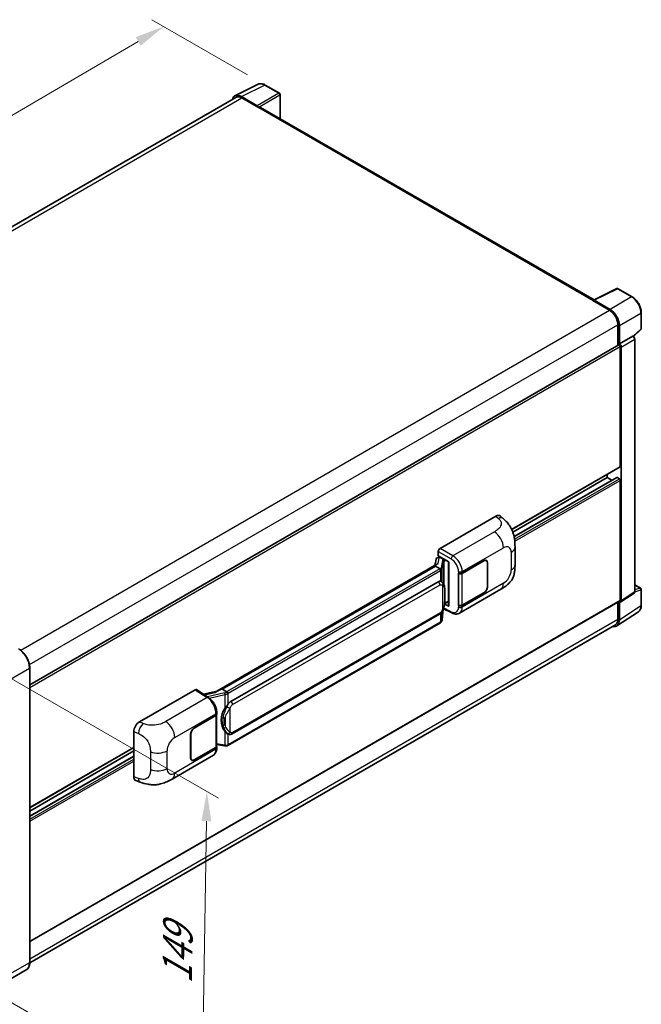
# Model space of a CAD drawing. Units: millimetres. Extents: x 7 to 9070, y 8 to 1272.
# Drawn here: x 853 to 1063, y 208 to 540 of the extents above; entities that cross this region are included whole.
import ezdxf

# ---------------------------------------------------------------- set-up
doc = ezdxf.new("R2010")
doc.units = ezdxf.units.MM
for name, color, linetype, lineweight in [('Dimension (ISO)', 7, 'Continuous', 18), ('Visible (ISO)', 7, 'Continuous', 35), ('Visible Narrow (ISO)', 7, 'Continuous', 25)]:
    doc.layers.add(name, color=color, linetype=linetype, lineweight=lineweight)
doc.styles.add('Note Text (TK)', font='MS PGothic.ttf')
doc.dimstyles.new('Default - Method 1b (TK)', dxfattribs={"dimscale": 4, "dimtxt": 2.5, "dimasz": 2.5, "dimexe": 1, "dimexo": 1.5, "dimgap": 1, "dimtad": 1, "dimtoh": 1, "dimrnd": 1e-08, "dimdsep": 46, "dimtxsty": 'Note Text (TK)', "dimcen": 0.09, "dimdle": 5, "dimclrd": 100, "dimclre": 100, "dimclrt": 7, "dimadec": 1, "dimazin": 1, "dimtfac": 1, "dimtmove": 0, "dimatfit": 3, "dimfxl": 1, "dimtolj": 1, "dimlwd": -1, "dimlwe": -1, "dimarcsym": 0})

# ---------------------------------------------------------------- blocks, each defined once
blk = doc.blocks.new('*D29')
at = {"layer": 'Defpoints', "color": 0}
for p in [(935.9, 518.22), (681.8, 409.24), (715.74, 389.64)]:
    blk.add_point(p, dxfattribs=at)
at = {"layer": 'Dimension (ISO)', "color": 100}
for p, q in [((929.92, 521.67), (897.71, 540.27)), ((893.06, 532.91), (690.43, 414.29)), ((709.76, 393.1), (677.81, 411.54))]:
    blk.add_line(p, q, dxfattribs=at)
for points in [[(892.22, 534.35), (893.9, 531.47), (901.69, 537.96)], [(689.58, 415.73), (691.27, 412.85), (681.8, 409.24)]]:
    blk.add_solid(points, dxfattribs=at)
at = {"layer": 'Dimension (ISO)', "color": 7, "insert": (778.38, 476.21), "char_height": 10, "attachment_point": 4, "rotation": 30.344, "style": 'Note Text (TK)'}
blk.add_mtext('\\A1;{\\Q-29.656;\\W0.819;\\H0.816x; \\fＭＳ Ｐゴシック|b0|i0;\\H10.0000;350}', dxfattribs=at)
blk = doc.blocks.new('*D31')
at = {"layer": 'Defpoints', "color": 0}
for p in [(842.7, 322.15), (840.92, 213.83), (914.46, 171.37)]:
    blk.add_point(p, dxfattribs=at)
at = {"layer": 'Dimension (ISO)', "color": 100}
for p, q in [((848.65, 318.71), (920.2, 277.4)), ((916.08, 269.69), (914.63, 181.37)), ((846.87, 210.4), (918.43, 169.08))]:
    blk.add_line(p, q, dxfattribs=at)
for points in [[(914.41, 269.72), (917.74, 269.66), (916.24, 279.69)], [(912.96, 181.4), (916.29, 181.34), (914.46, 171.37)]]:
    blk.add_solid(points, dxfattribs=at)
at = {"layer": 'Dimension (ISO)', "color": 7, "insert": (906.14, 212.77), "char_height": 10, "attachment_point": 4, "rotation": 89.0597, "style": 'Note Text (TK)'}
blk.add_mtext('\\A1;{\\Q29.060;\\W0.824;\\H0.816x; \\fＭＳ Ｐゴシック|b0|i0;\\H10.0000;149}', dxfattribs=at)

msp = doc.modelspace()

# ---------------------------------------------------------------- linework, layer by layer
at = {"layer": 'Visible (ISO)'}
for p, q in [((925.7249, 514.5593), (933.5468, 518.4658)), ((940.7128, 515.4354), (935.8956, 518.2166)), ((926.0262, 514.04), (728.1423, 399.7916)), ((933.2119, 511.2108), (927.8672, 514.2966)), ((928.0262, 513.8419), (933.6831, 510.5759)), ((940.935, 506.8399), (940.935, 515.0505)), ((933.5259, 510.6666), (933.5259, 510.6668)), ((1046.9351, 445.6407), (934.3497, 510.6419)), ((1046.7629, 445.5547), (1054.5848, 449.4612)), ((1059.8227, 446.6673), (1055.0056, 449.4484)), ((1046.5059, 445.4376), (1052.1627, 442.1716)), ((1052.3218, 442.4427), (1046.9771, 445.5284)), ((1046.663, 445.3471), (1046.663, 445.3469)), ((1062.8716, 436.0052), (1062.8716, 441.3864)), ((1054.9912, 437.2726), (1054.9912, 430.3466)), ((1055.4626, 430.8314), (1055.4626, 437.0027)), ((1060.1884, 433.3272), (1062.7291, 435.6791)), ((1055.4626, 430.8314), (1060.012, 433.458)), ((1060.0124, 433.4578), (1060.012, 433.458)), ((1060.6405, 347.1076), (1060.6405, 432.3698)), ((856.4378, 315.7118), (1055.2404, 430.4905)), ((1055.463, 430.8312), (1055.4626, 430.8314)), ((1055.7768, 389.4622), (1055.7768, 429.9242)), ((1056.0911, 344.1008), (1056.0911, 429.7432)), ((1019.1399, 368.1596), (1055.6848, 389.2588)), ((1019.5191, 367.2587), (1051.3771, 385.6519)), ((1019.9465, 365.7449), (1054.575, 385.7377)), ((1051.3771, 385.6519), (1051.3771, 386.7717)), ((1052.9017, 384.7716), (1051.3771, 385.6519)), ((1055.4626, 385.289), (1054.7083, 385.7245)), ((1055.7768, 344.2827), (1055.7768, 384.7447)), ((994.9653, 361.7918), (1013.7993, 372.6657)), ((1015.3154, 372.6929), (1016.3481, 371.7573)), ((994.3371, 359.2518), (994.3371, 360.7038)), ((994.3371, 359.2518), (997.9148, 357.1863)), ((1020.2418, 356.3009), (1020.2418, 362.3065)), ((993.9099, 356.4409), (919.6361, 313.5589)), ((993.4006, 355.808), (921.4203, 314.2502)), ((993.5999, 358.1127), (993.2319, 356.0495)), ((993.4006, 355.808), (993.3917, 355.8492)), ((994.961, 354.9071), (993.4006, 355.808)), ((994.1317, 358.6717), (994.6063, 358.7812)), ((994.5503, 358.7683), (994.8624, 358.9485)), ((994.9719, 358.7111), (996.229, 357.9854)), ((997.7846, 357.2614), (997.7846, 342.3963)), ((997.9148, 357.1863), (997.9148, 342.2238)), ((1002.4247, 353.3975), (1009.7363, 357.6188)), ((1002.461, 353.3458), (1009.7363, 357.5463)), ((1010.5808, 357.6299), (1010.3032, 357.7902)), ((1010.9306, 356.8568), (1010.9306, 348.8733)), ((1010.9934, 356.8931), (1010.9934, 348.9095)), ((1001.1673, 353.3973), (1001.19, 353.385)), ((1001.1673, 342.5106), (1001.1673, 353.3973)), ((1001.2039, 353.3458), (1001.2336, 353.363)), ((1001.2039, 342.6044), (1001.2039, 353.3458)), ((924.2958, 310.1223), (994.2963, 350.5371)), ((995.3476, 350.5707), (995.3308, 350.5804)), ((1060.6405, 349.4858), (1062.6494, 348.326)), ((1001.4785, 339.9026), (1015.422, 347.9529)), ((1009.7363, 346.7322), (1002.4247, 342.5109)), ((1009.7363, 346.8048), (1002.461, 342.6044)), ((1055.9224, 343.7035), (1060.4718, 346.7103)), ((1062.8716, 342.56), (1062.8716, 347.9411)), ((856.4378, 229.044), (1055.6848, 344.0793)), ((997.9148, 342.2238), (996.425, 342.9678)), ((996.4385, 343.0743), (996.4568, 343.0912)), ((996.4481, 343.0831), (997.7846, 343.8548)), ((1001.2699, 342.5699), (1001.1673, 342.5106)), ((1001.19, 342.4984), (1001.1673, 342.5106)), ((1054.9912, 343.6788), (1054.9912, 337.8415)), ((1055.4626, 337.5671), (1055.4626, 343.7384)), ((1055.4626, 343.7384), (1055.463, 343.7382)), ((924.7403, 299.1554), (994.7407, 339.5702)), ((995.6587, 337.6674), (995.9853, 341.23)), ((996.0496, 341.3878), (998.8879, 339.9703)), ((1054.619, 335.5804), (1061.913, 340.4012)), ((1054.1627, 336.0104), (856.4359, 221.8527)), ((995.051, 336.6518), (923.357, 295.2592)), ((856.4378, 221.9897), (856.4378, 321.4208)), ((893.4791, 303.1987), (912.3131, 314.0726)), ((912.7726, 314.1072), (916.83, 311.4256)), ((919.7421, 313.6201), (915.0961, 312.5716)), ((921.3222, 314.2399), (921.4203, 314.2502)), ((921.4203, 314.2502), (922.9807, 313.3493)), ((919.5704, 305.7741), (919.5704, 306.3329)), ((911.9985, 301.1899), (919.3101, 305.4112)), ((911.9985, 301.1173), (919.2738, 305.3177)), ((919.5342, 305.629), (919.5342, 294.9391)), ((891.5709, 284.6653), (891.5709, 299.9329)), ((923.2446, 299.1658), (923.2278, 299.1755)), ((910.7414, 291.029), (910.7414, 299.0125)), ((910.8042, 291.0653), (910.8042, 299.0488)), ((856.4378, 274.2235), (891.5709, 294.5076)), ((856.4378, 273.1037), (891.5709, 293.3878)), ((919.2738, 294.5762), (911.9985, 290.3758)), ((919.3101, 294.5246), (911.9985, 290.3032)), ((919.5342, 295.5508), (922.2212, 295.1613)), ((919.5704, 294.3287), (919.5704, 294.8875)), ((856.4378, 271.3431), (891.5709, 291.6272)), ((904.4718, 283.8958), (918.4153, 291.9461)), ((911.154, 290.2922), (910.8765, 290.4524)), ((892.2656, 283.3947), (893.7414, 282.8698)), ((855.2682, 219.4575), (845.3687, 213.742))]:
    msp.add_line(p, q, dxfattribs=at)
for centre, start, end in [((940.4906, 515.0505), 0, 60), ((1054.7833, 449.0635), 60, 116.538708), ((1062.4272, 436.0052), 312.789481, 0), ((1062.4272, 347.9411), 0, 60)]:
    msp.add_arc(centre, 0.4444, start, end, dxfattribs=at)
for centre, major_axis, ratio, start_param, end_param in [((927.871, 510.6633), (-2.2249, 3.8537), 0.5766475, 5.49839613, 6.80992005), ((928.0262, 510.5759), (-2, 3.4641), 0.57735027, 5.49778714, 6.28318531), ((933.2115, 510.8479), (0.2222, -0.3849), 0.5780539, 0.78600715, 2.3555855), ((933.6831, 509.4872), (0.6667, 1.1547), 0.57735027, 0, 0.78539816), ((1046.5059, 444.3489), (0.6667, 1.1547), 0.57735027, 0.53865784, 0.78539816), ((1046.9775, 445.1651), (-0.2225, 0.3854), 0.5766475, 5.49839613, 7.06797448), ((1052.1627, 438.9056), (2, -3.4641), 0.57735027, 0.78539816, 2.35619449), ((1052.318, 438.8138), (2.2222, -3.849), 0.5780539, 0.78600715, 2.3555855), ((1060.0116, 432.732), (-0.4444, 0.7698), 0.5780539, 3.9275998, 5.49717816), ((1055.4626, 430.1056), (-0.2222, 0.3849), 0.57735027, 3.92699082, 6.28318531), ((1055.4622, 430.1054), (0.4444, -0.7698), 0.5780539, 0.78600715, 2.3555855), ((1055.4626, 389.6437), (0.2222, -0.3849), 0.57735027, 0, 0.78539816), ((1054.7083, 385.5067), (-0.1333, 0.2309), 0.57735027, 5.49778714, 6.28318531), ((1055.4626, 384.9261), (-0.2222, 0.3849), 0.57735027, 3.92699082, 5.49778714), ((1013.7866, 370.4796), (1.3865, 2.3188), 0.57333637, 6.16912861, 7.08294563), ((994.966, 361.0661), (-0.4444, -0.7698), 0.5780539, 3.9275998, 5.49717816), ((997.7617, 356.612), (-4.3717, -0.7541), 0.21633748, 5.59704541, 6.29236196), ((994.5476, 358.3634), (-0.8769, -0.6329), 0.60953579, 5.67908615, 5.72119938), ((994.4531, 357.8336), (-0.6733, 0.6402), 0.8492429, 5.1814121, 6.75220843), ((994.8797, 357.9321), (-0.3279, 0.8322), 0.65380937, 5.5951678, 6.18580465), ((996.1829, 357.5958), (0.1639, -0.4161), 0.65380937, 0.88277882, 2.45357514), ((1009.7363, 356.1673), (0.8889, 1.5396), 0.57735027, 5.49778714, 7.06858347), ((1009.7363, 356.1673), (0.8444, 1.4626), 0.57735027, 5.49778714, 7.06858347), ((1001.7962, 353.7604), (0.8889, 0), 0.57735027, 3.9618974, 5.49778714), ((1001.8325, 353.7087), (-0.8889, 0), 0.57735027, 0.78539816, 2.35619449), ((994.2963, 345.0756), (0.6801, 5.6218), 0.40142867, 6.20843387, 6.57591032), ((1009.7363, 348.1838), (0.8889, 1.5396), 0.57735027, 3.92699082, 5.49778714), ((1009.7363, 348.1838), (-0.8444, -1.4626), 0.57735027, 0.78539816, 2.35619449), ((1060.0116, 347.4716), (0.445, -0.7707), 0.5766475, 0.03486413, 0.78478918), ((996.1829, 343.4432), (0.2648, -0.3596), 0.48800029, 0.05438476, 0.7310134), ((998.2291, 342.4052), (0.4444, 0.013), 0.55686057, 3.12531633, 3.9107145), ((1001.7962, 342.8737), (-0.8889, 0), 0.57735027, 0.82030475, 2.35619449), ((1001.8325, 342.9673), (0.8889, 0), 0.57735027, 3.92699082, 5.49778714), ((1055.4622, 344.4648), (0.445, -0.7707), 0.5766475, 5.49839613, 7.06797448), ((1055.4626, 344.4642), (0.2222, -0.3849), 0.57735027, 0, 0.78539816), ((1052.318, 339.3871), (2.2249, -3.8537), 0.5766475, 5.75645056, 7.06797448), ((1052.1627, 339.4745), (2, -3.4641), 0.57735027, 0, 0.78539816), ((912.3124, 313.3459), (0.445, 0.7707), 0.5766475, 6.24832118, 7.06797448), ((917.562, 310.3086), (4.2774, 3.8003), 0.24152145, 0.32505614, 1.02037269), ((924.2958, 304.6609), (0.6801, 5.6218), 0.40142867, 0.29272501, 0.66020146), ((925.4405, 304), (0.4069, 5.4545), 0.80430597, 0.8807959, 2.44577737), ((893.4918, 301.0275), (-1.3783, -2.3028), 0.58101844, 3.94848943, 5.51262657), ((918.6453, 305.6806), (0.8889, 0), 0.57735027, 5.49778714, 6.15636264), ((918.6816, 305.7741), (0.8889, 0), 0.57735027, 5.49778714, 6.28318531), ((911.9985, 299.7383), (-0.8889, -1.5396), 0.57735027, 3.92699082, 5.49778714), ((911.9985, 299.7383), (0.8444, 1.4626), 0.57735027, 0.78539816, 2.35619449), ((918.6453, 294.9391), (0.8889, 0), 0.57735027, 5.49778714, 6.28318531), ((918.6816, 294.8875), (0.8889, 0), 0.57735027, 5.49778714, 6.56987888), ((911.9985, 291.7548), (-0.8889, -1.5396), 0.57735027, 5.49778714, 7.06858347), ((911.9985, 291.7548), (-0.8444, -1.4626), 0.57735027, 5.49778714, 7.06858347), ((893.4918, 285.7889), (-1.3865, -2.3188), 0.57333637, 5.51880849, 6.397242)]:
    msp.add_ellipse(centre, major_axis=major_axis, ratio=ratio, start_param=start_param, end_param=end_param, dxfattribs=at)
for points, knots in [([(935.8956, 518.2166), (935.7375, 518.3079), (935.5775, 518.3866), (935.2558, 518.5162), (935.0941, 518.5671), (934.7715, 518.6381), (934.6104, 518.6582), (934.2924, 518.6643), (934.1355, 518.6503), (933.8315, 518.5855), (933.6846, 518.5346), (933.5468, 518.4658)], [-0.784789176, -0.784789176, -0.784789176, -0.784789176, -0.634804167, -0.634804167, -0.484819157, -0.484819157, -0.334834148, -0.334834148, -0.184849139, -0.184849139, -0.03486413, -0.03486413, -0.03486413, -0.03486413]), ([(1062.8716, 441.3864), (1062.8716, 441.5775), (1062.8587, 441.7737), (1062.808, 442.1728), (1062.7703, 442.3756), (1062.6715, 442.7837), (1062.6104, 442.9891), (1062.4665, 443.3983), (1062.3837, 443.6021), (1062.1983, 444.0039), (1062.0957, 444.2018), (1061.873, 444.5876), (1061.7529, 444.7754), (1061.4977, 445.1368), (1061.3626, 445.3104), (1061.0801, 445.6396), (1060.9328, 445.7952), (1060.6287, 446.0849), (1060.4719, 446.2189), (1060.1517, 446.4623), (1059.9882, 446.5717), (1059.8227, 446.6673)], [-0.78478918, -0.78478918, -0.78478918, -0.78478918, -0.62783134, -0.62783134, -0.47087351, -0.47087351, -0.31391567, -0.31391567, -0.15695784, -0.15695784, 0, 0, 0.15695784, 0.15695784, 0.31391567, 0.31391567, 0.47087351, 0.47087351, 0.62783134, 0.62783134, 0.78478918, 0.78478918, 0.78478918, 0.78478918]), ([(1016.3481, 371.7573), (1016.6363, 371.4961), (1016.9936, 371.1767), (1017.6237, 370.5), (1017.9134, 370.1438), (1018.5491, 369.2569), (1018.8937, 368.6896), (1019.3247, 367.7644), (1019.4513, 367.4547), (1019.7033, 366.7353), (1019.8194, 366.3183), (1020.0154, 365.4425), (1020.0891, 364.9791), (1020.2283, 363.763), (1020.2418, 362.9755), (1020.2418, 362.3065)], [0, 0, 0, 0, 0.18362486, 0.18362486, 0.36333296, 0.36333296, 0.60386192, 0.60386192, 0.71569796, 0.71569796, 0.86115341, 0.86115341, 1.02941414, 1.02941414, 1.30785701, 1.30785701, 1.30785701, 1.30785701]), ([(1020.2418, 356.3009), (1020.2418, 355.6544), (1020.2304, 354.9342), (1020.0957, 353.8213), (1020.0239, 353.3995), (1019.8575, 352.7352), (1019.787, 352.4961), (1019.612, 352.0121), (1019.5052, 351.764), (1019.2221, 351.2242), (1019.0313, 350.9326), (1018.642, 350.4332), (1018.4426, 350.2137), (1017.9241, 349.6977), (1017.5997, 349.4219), (1016.6805, 348.7066), (1016.0268, 348.3021), (1015.422, 347.9529)], [0, 0, 0, 0, 0.26907114, 0.26907114, 0.43224894, 0.43224894, 0.52213259, 0.52213259, 0.61371232, 0.61371232, 0.72841245, 0.72841245, 0.83295305, 0.83295305, 0.995563, 0.995563, 1.28301074, 1.28301074, 1.28301074, 1.28301074]), ([(995.2658, 354.3524), (995.2659, 354.3532), (995.2659, 354.3541), (995.2709, 354.404), (995.2676, 354.4563), (995.2446, 354.5645), (995.2244, 354.6193), (995.1696, 354.7217), (995.1356, 354.7684), (995.058, 354.8476), (995.0153, 354.8794), (994.9709, 354.9018)], [-0.0778087689, -0.0778087689, -0.0778087689, -0.0778087689, -0.0774791395, -0.0774791395, -0.0585788033, -0.0585788033, -0.0389062325, -0.0389062325, -0.0193765361, -0.0193765361, 0, 0, 0, 0]), ([(995.7898, 350.216), (995.7663, 350.2408), (995.7419, 350.2657), (995.6908, 350.315), (995.6641, 350.3395), (995.6083, 350.3879), (995.5792, 350.4119), (995.5182, 350.4591), (995.4863, 350.4823), (995.4193, 350.5275), (995.3843, 350.5495), (995.3476, 350.5707)], [-0.1703054541, -0.1703054541, -0.1703054541, -0.1703054541, -0.1584465752, -0.1584465752, -0.1465876964, -0.1465876964, -0.1347288175, -0.1347288175, -0.1228699387, -0.1228699387, -0.1110110598, -0.1110110598, -0.1110110598, -0.1110110598]), ([(996.5482, 347.3843), (996.5455, 347.5723), (996.5408, 347.7574), (996.5225, 348.1252), (996.5089, 348.3079), (996.4648, 348.675), (996.4346, 348.8593), (996.342, 349.2364), (996.2801, 349.4292), (996.0944, 349.8226), (995.9695, 350.0254), (995.7898, 350.216)], [-0.42564821, -0.42564821, -0.42564821, -0.42564821, -0.340518568, -0.340518568, -0.255388926, -0.255388926, -0.170259284, -0.170259284, -0.085129642, -0.085129642, 0, 0, 0, 0]), ([(996.5483, 345.0557), (996.5503, 345.2259), (996.5519, 345.3937), (996.5543, 345.7235), (996.5551, 345.8857), (996.5559, 346.2035), (996.5559, 346.3592), (996.5551, 346.6642), (996.5543, 346.8133), (996.5519, 347.1043), (996.5502, 347.2463), (996.5482, 347.3843)], [-0.318622721, -0.318622721, -0.318622721, -0.318622721, -0.254898176, -0.254898176, -0.191173632, -0.191173632, -0.127449088, -0.127449088, -0.063724544, -0.063724544, 0, 0, 0, 0]), ([(995.9532, 341.1572), (996.0841, 341.4471), (996.174, 341.7307), (996.3155, 342.2858), (996.3657, 342.556), (996.4433, 343.085), (996.4704, 343.3444), (996.5105, 343.853), (996.5234, 344.1021), (996.5409, 344.5885), (996.5455, 344.8256), (996.5483, 345.0557)], [-0.425024641, -0.425024641, -0.425024641, -0.425024641, -0.340019712, -0.340019712, -0.255014784, -0.255014784, -0.170009856, -0.170009856, -0.085004928, -0.085004928, 0, 0, 0, 0]), ([(1061.913, 340.4012), (1062.0415, 340.4861), (1062.159, 340.5879), (1062.3671, 340.8188), (1062.4578, 340.9477), (1062.6115, 341.2261), (1062.6746, 341.3757), (1062.7744, 341.6906), (1062.8112, 341.856), (1062.8598, 342.1994), (1062.8716, 342.3773), (1062.8716, 342.56)], [0.03486413, 0.03486413, 0.03486413, 0.03486413, 0.184849139, 0.184849139, 0.334834148, 0.334834148, 0.484819157, 0.484819157, 0.634804167, 0.634804167, 0.784789176, 0.784789176, 0.784789176, 0.784789176]), ([(994.7407, 339.5702), (994.8939, 339.6586), (995.0217, 339.7659), (995.2356, 339.9786), (995.3244, 340.0867), (995.4848, 340.3027), (995.555, 340.4098), (995.6834, 340.6219), (995.742, 340.7275), (995.8509, 340.9379), (995.9013, 341.0427), (995.95, 341.1501), (995.9516, 341.1536), (995.9532, 341.1572)], [-0.170496085, -0.170496085, -0.170496085, -0.170496085, -0.1375677, -0.1375677, -0.103468483, -0.103468483, -0.069369266, -0.069369266, -0.035270049, -0.035270049, -0.001170832, -0.001170832, 0, 0, 0, 0]), ([(1001.4785, 339.9026), (1001.322, 339.8123), (1001.1542, 339.7419), (1000.8083, 339.6436), (1000.6304, 339.6155), (1000.2737, 339.5977), (1000.0949, 339.6079), (999.7414, 339.6609), (999.5666, 339.7036), (999.2227, 339.817), (999.0535, 339.8876), (998.8879, 339.9703)], [0.785398163, 0.785398163, 0.785398163, 0.785398163, 0.935496479, 0.935496479, 1.085594795, 1.085594795, 1.23569311, 1.23569311, 1.385791426, 1.385791426, 1.535889742, 1.535889742, 1.535889742, 1.535889742]), ([(995.051, 336.6518), (995.062, 336.6581), (995.0728, 336.6645), (995.0944, 336.6776), (995.105, 336.6843), (995.1262, 336.6978), (995.1367, 336.7047), (995.1575, 336.7188), (995.1678, 336.7259), (995.1883, 336.7404), (995.1984, 336.7478), (995.2084, 336.7553)], [1.570796327, 1.570796327, 1.570796327, 1.570796327, 1.596526194, 1.596526194, 1.622256061, 1.622256061, 1.647985928, 1.647985928, 1.673715795, 1.673715795, 1.699445662, 1.699445662, 1.699445662, 1.699445662]), ([(995.2658, 336.9338), (995.2659, 336.9331), (995.2659, 336.9323), (995.2709, 336.8901), (995.2676, 336.8529), (995.2463, 336.794), (995.2301, 336.7715), (995.2084, 336.7553)], [-0.0003297628, -0.0003297628, -0.0003297628, -0.0003297628, 0, 0, 0.0189079865, 0.0189079865, 0.0357441925, 0.0357441925, 0.0357441925, 0.0357441925]), ([(995.2253, 336.7703), (995.2727, 336.8204), (995.3171, 336.8728), (995.3993, 336.9818), (995.437, 337.0384), (995.5049, 337.1555), (995.535, 337.2159), (995.5865, 337.3402), (995.6079, 337.404), (995.6409, 337.5341), (995.6525, 337.6004), (995.6587, 337.6674)], [-1.489339836, -1.489339836, -1.489339836, -1.489339836, -1.362514136, -1.362514136, -1.235688435, -1.235688435, -1.108862734, -1.108862734, -0.982037034, -0.982037034, -0.855211333, -0.855211333, -0.855211333, -0.855211333]), ([(856.4378, 321.4208), (856.4378, 321.878), (856.3753, 322.3665), (856.1341, 323.3631), (855.9553, 323.871), (855.499, 324.8598), (855.2214, 325.3405), (854.5933, 326.2301), (854.2428, 326.6389), (853.5004, 327.3461), (853.1085, 327.6445), (852.7126, 327.8731)], [1.57079633, 1.57079633, 1.57079633, 1.57079633, 1.88495559, 1.88495559, 2.19911486, 2.19911486, 2.51327412, 2.51327412, 2.82743339, 2.82743339, 3.14159265, 3.14159265, 3.14159265, 3.14159265]), ([(923.313, 312.8104), (923.3129, 312.8112), (923.3128, 312.8119), (923.3061, 312.8551), (923.2931, 312.9018), (923.2545, 313.001), (923.2288, 313.0526), (923.1686, 313.1519), (923.1347, 313.1987), (923.063, 313.2813), (923.026, 313.3164), (922.9896, 313.3434)], [-0.0003297628, -0.0003297628, -0.0003297628, -0.0003297628, 0, 0, 0.0189079865, 0.0189079865, 0.0385885202, 0.0385885202, 0.0581261217, 0.0581261217, 0.0775105008, 0.0775105008, 0.0775105008, 0.0775105008]), ([(919.5704, 306.3329), (919.5704, 306.7063), (919.5228, 307.0913), (919.3465, 307.8656), (919.2175, 308.2547), (918.8903, 309.0124), (918.6919, 309.3809), (918.2397, 310.0716), (917.986, 310.3936), (917.4368, 310.9676), (917.1416, 311.2197), (916.83, 311.4256)], [0, 0, 0, 0, 0.30717795, 0.30717795, 0.6143559, 0.6143559, 0.92153385, 0.92153385, 1.22871179, 1.22871179, 1.53588974, 1.53588974, 1.53588974, 1.53588974]), ([(922.316, 307.7244), (922.474, 307.9278), (922.6429, 308.1519), (923.0305, 308.6753), (923.2512, 308.9781), (923.4491, 309.2688)], [0.251927497, 0.251927497, 0.251927497, 0.251927497, 0.346143771, 0.346143771, 0.465492697, 0.465492697, 0.465492697, 0.465492697]), ([(923.228, 299.1755), (923.093, 299.2535), (922.9526, 299.3621), (922.6429, 299.6468), (922.474, 299.8326), (922.316, 300.0233)], [1.13986773, 1.13986773, 1.13986773, 1.13986773, 1.216302642, 1.216302642, 1.310518917, 1.310518917, 1.310518917, 1.310518917]), ([(923.2446, 299.1658), (923.3134, 299.1261), (923.3883, 299.0891), (923.5529, 299.0252), (923.6426, 298.9982), (923.838, 298.9616), (923.9444, 298.9519), (924.1691, 298.9598), (924.2869, 298.9775), (924.5213, 299.0453), (924.637, 299.0958), (924.7403, 299.1554)], [-0.11101106, -0.11101106, -0.11101106, -0.11101106, -0.088808848, -0.088808848, -0.066606636, -0.066606636, -0.044404424, -0.044404424, -0.022202212, -0.022202212, 0, 0, 0, 0]), ([(918.4153, 291.9461), (918.5775, 292.0397), (918.7259, 292.1564), (918.9846, 292.4222), (919.095, 292.5711), (919.2781, 292.8878), (919.3511, 293.0556), (919.4645, 293.4029), (919.505, 293.5825), (919.558, 293.9499), (919.5704, 294.1378), (919.5704, 294.3287)], [-0.785398163, -0.785398163, -0.785398163, -0.785398163, -0.628318531, -0.628318531, -0.471238898, -0.471238898, -0.314159265, -0.314159265, -0.157079633, -0.157079633, 0, 0, 0, 0]), ([(922.2212, 295.1613), (922.286, 295.152), (922.3507, 295.1443), (922.4792, 295.1325), (922.5429, 295.1284), (922.6688, 295.1239), (922.731, 295.1235), (922.8532, 295.1267), (922.9132, 295.1302), (923.0308, 295.1414), (923.0884, 295.1491), (923.1447, 295.1591)], [0.855211333, 0.855211333, 0.855211333, 0.855211333, 0.984372553, 0.984372553, 1.113533773, 1.113533773, 1.242694993, 1.242694993, 1.371856212, 1.371856212, 1.501017432, 1.501017432, 1.501017432, 1.501017432]), ([(923.313, 295.3918), (923.3129, 295.391), (923.3128, 295.3902), (923.3061, 295.3413), (923.2931, 295.2983), (923.2545, 295.2258), (923.2288, 295.1974), (923.1818, 295.1693), (923.1637, 295.1625), (923.1447, 295.1591)], [-0.0778087689, -0.0778087689, -0.0778087689, -0.0778087689, -0.0774791395, -0.0774791395, -0.0585788033, -0.0585788033, -0.0389062325, -0.0389062325, -0.0279382932, -0.0279382932, -0.0279382932, -0.0279382932]), ([(923.1808, 295.1701), (923.1929, 295.1755), (923.205, 295.1809), (923.229, 295.1921), (923.2409, 295.1978), (923.2646, 295.2095), (923.2764, 295.2154), (923.2997, 295.2275), (923.3113, 295.2337), (923.3343, 295.2463), (923.3457, 295.2527), (923.357, 295.2592)], [1.437762728, 1.437762728, 1.437762728, 1.437762728, 1.464369448, 1.464369448, 1.490976168, 1.490976168, 1.517582887, 1.517582887, 1.544189607, 1.544189607, 1.570796327, 1.570796327, 1.570796327, 1.570796327]), ([(904.4718, 283.8958), (903.9532, 283.5963), (903.3419, 283.2597), (902.1773, 282.7382), (901.6045, 282.5191), (900.5049, 282.2051), (899.981, 282.0955), (898.9421, 281.9734), (898.4201, 281.9576), (897.4045, 281.9975), (896.9019, 282.0527), (895.486, 282.2868), (894.558, 282.5793), (893.7414, 282.8698)], [0, 0, 0, 0, 0.24648635, 0.24648635, 0.47055558, 0.47055558, 0.64899431, 0.64899431, 0.82358511, 0.82358511, 1.00416753, 1.00416753, 1.34397561, 1.34397561, 1.34397561, 1.34397561]), ([(855.2682, 219.4575), (855.4194, 219.5448), (855.5587, 219.6528), (855.8082, 219.9053), (855.9184, 220.0496), (856.1074, 220.369), (856.1863, 220.5439), (856.3124, 220.919), (856.3595, 221.1193), (856.4223, 221.5403), (856.4378, 221.7611), (856.4378, 221.9897)], [0.785398163, 0.785398163, 0.785398163, 0.785398163, 0.942477796, 0.942477796, 1.099557429, 1.099557429, 1.256637061, 1.256637061, 1.413716694, 1.413716694, 1.570796327, 1.570796327, 1.570796327, 1.570796327])]:
    msp.add_open_spline(points, degree=3, knots=knots, dxfattribs=at)
for points in [[(994.9709, 354.9018), (994.9673, 354.9036), (994.964, 354.9054), (994.961, 354.9071)], [(995.1431, 350.6614), (995.2142, 350.639), (995.2765, 350.6116), (995.3309, 350.5802)], [(922.9807, 313.3493), (922.9837, 313.3475), (922.9867, 313.3456), (922.9896, 313.3434)]]:
    msp.add_open_spline(points, degree=3, dxfattribs=at)
at = {"layer": 'Visible Narrow (ISO)'}
for p, q in [((927.8672, 514.2966), (935.6844, 518.2007)), ((940.5015, 515.4195), (933.2119, 511.2108)), ((935.6844, 518.2007), (940.5015, 515.4195)), ((729.3157, 399.1163), (928.0262, 513.8419)), ((933.5259, 510.6668), (940.8156, 514.8755)), ((940.8156, 514.8755), (940.8156, 506.9088)), ((933.6831, 510.5759), (1046.5059, 445.4376)), ((1046.9771, 445.5284), (1054.7943, 449.4325)), ((1054.7943, 449.4325), (1059.6115, 446.6514)), ((1059.6115, 446.6514), (1052.3218, 442.4427)), ((853.3907, 327.4105), (1052.1627, 442.1716)), ((1055.4626, 437.0027), (1062.7522, 441.2114)), ((1062.7522, 441.2114), (1062.7522, 435.8302)), ((856.3196, 322.5695), (1054.9912, 437.2726)), ((1062.7522, 435.8302), (1060.1149, 433.3889)), ((1060.0124, 433.4578), (1055.463, 430.8312)), ((1056.0911, 429.7432), (1060.6405, 432.3698)), ((856.4378, 314.8357), (1055.7768, 429.9242)), ((1019.0827, 368.2769), (1055.7768, 389.4622)), ((1019.963, 365.6643), (1054.7083, 385.7245)), ((1020.0973, 364.8709), (1055.4626, 385.289)), ((1020.1748, 364.1898), (1055.7768, 384.7447)), ((1013.7993, 372.6657), (1014.6234, 371.9191)), ((1013.3095, 367.3695), (999.307, 359.2852)), ((994.3371, 360.7038), (998.6788, 358.1972)), ((999.307, 359.2852), (994.9653, 361.7918)), ((1002.4247, 353.9563), (1016.3425, 361.9917)), ((1018.94, 360.4921), (1018.94, 354.4865)), ((921.3222, 314.2399), (993.3917, 355.8492)), ((994.276, 356.6277), (994.6337, 358.633)), ((994.6337, 358.633), (994.9719, 358.7111)), ((994.9719, 358.7111), (995.1228, 358.7982)), ((995.7566, 357.6893), (995.3064, 355.165)), ((995.6594, 354.7474), (996.1097, 357.2717)), ((996.1097, 357.2717), (996.1097, 349.7771)), ((996.229, 357.9854), (996.1439, 357.9657)), ((996.3799, 358.0725), (996.229, 357.9854)), ((996.3679, 357.3845), (996.4972, 357.4144)), ((996.3679, 349.1274), (996.3679, 357.3845)), ((996.4972, 357.4144), (997.0084, 357.7096)), ((1009.6735, 357.5826), (1009.7363, 357.5463)), ((1010.9288, 356.9304), (1010.9934, 356.8931)), ((994.8288, 354.8182), (923.1348, 313.4256)), ((923.4491, 312.8813), (995.1431, 354.2738)), ((995.1431, 354.2738), (995.1431, 350.6614)), ((995.6594, 350.3432), (995.6594, 354.7474)), ((1001.19, 353.9439), (1001.19, 353.385)), ((1002.4247, 353.3975), (1002.4247, 353.9563)), ((1002.461, 342.6044), (1002.461, 353.3458)), ((924.9244, 309.0337), (994.9248, 349.4484)), ((995.7716, 349.2433), (995.7716, 341.16)), ((1016.3425, 349.9875), (1002.4247, 341.952)), ((1060.6405, 349.4142), (1062.5052, 348.3377)), ((996.5461, 345.0304), (996.5461, 347.3354)), ((1009.6735, 346.7685), (1009.7363, 346.7322)), ((1010.9934, 348.9095), (1010.9306, 348.9458)), ((1060.6405, 347.1076), (1056.0911, 344.1008)), ((1062.5052, 348.3377), (1060.6405, 347.7548)), ((1060.6405, 347.106), (1062.7522, 347.7661)), ((1062.7522, 347.7661), (1062.7522, 342.385)), ((856.4378, 229.1943), (1055.7768, 344.2827)), ((996.4972, 343.2618), (996.4556, 343.2234)), ((997.7846, 344.0051), (996.4972, 343.2618)), ((1001.19, 342.4984), (1001.19, 341.9396)), ((1002.4247, 341.952), (1002.4247, 342.5109)), ((1062.7522, 342.385), (1055.4626, 337.5671)), ((994.9248, 339.9771), (924.9244, 299.5623)), ((995.1431, 339.8867), (995.1431, 336.8552)), ((995.9836, 341.2262), (995.6594, 337.6901)), ((995.6594, 337.6901), (995.6594, 340.5834)), ((998.6788, 340.3902), (996.1441, 341.6561)), ((856.4378, 223.2067), (1054.9912, 337.8415)), ((995.1431, 336.8552), (923.4491, 295.4627)), ((846.4732, 315.6146), (856.3727, 321.3301)), ((856.3727, 321.3301), (856.3727, 221.899)), ((912.3131, 314.0726), (916.3618, 311.3967)), ((915.4115, 312.3632), (919.017, 313.1769)), ((922.1947, 312.9539), (916.4718, 311.6623)), ((923.4491, 309.2688), (923.4491, 312.8813)), ((916.3618, 311.3967), (902.3593, 303.3124)), ((917.1074, 311.227), (922.316, 312.4025)), ((922.316, 312.4025), (922.316, 307.7244)), ((905.3923, 297.9346), (919.3101, 305.9701)), ((919.3101, 305.9701), (919.3101, 305.4112)), ((924.0776, 299.7675), (924.0776, 307.8507)), ((894.7008, 302.6817), (893.4791, 303.1987)), ((919.2738, 305.3177), (919.2738, 294.5762)), ((922.378, 304.5144), (922.378, 302.2094)), ((891.5709, 299.9329), (893.1438, 299.2673)), ((911.9985, 301.1173), (911.9371, 301.1527)), ((922.316, 300.0233), (922.316, 295.3452)), ((910.7429, 299.0842), (910.8042, 299.0488)), ((923.4491, 295.4627), (923.4491, 299.0657)), ((856.4378, 274.3738), (891.5709, 294.6579)), ((897.1668, 293.1227), (897.1668, 287.1172)), ((902.7948, 287.43), (902.7948, 293.4356)), ((919.3101, 293.9658), (905.3923, 285.9304)), ((919.3101, 294.5246), (919.3101, 293.9658)), ((922.316, 295.3452), (919.5342, 295.7484)), ((856.4378, 271.2529), (891.5709, 291.5371)), ((856.4378, 270.382), (891.5709, 290.6661)), ((856.4378, 269.6562), (891.5709, 289.9404)), ((910.8042, 291.0653), (910.7414, 291.1016)), ((911.9985, 290.3032), (911.9339, 290.3405)), ((893.1438, 284.1059), (891.5709, 284.6653)), ((856.3727, 221.899), (846.4732, 216.1835))]:
    msp.add_line(p, q, dxfattribs=at)
for centre, major_axis, ratio, start_param, end_param in [((935.6769, 514.5617), (-2.2011, 3.8661), 0.57677384, 5.50187364, 6.25179868), ((935.6734, 517.8317), (0.2222, 0.3849), 0.57735027, 0, 0.75049158), ((940.4906, 515.0505), (0.2222, 0.3849), 0.57735027, 0, 0.75049158), ((940.4906, 515.0505), (0.2222, -0.3849), 0.61692145, 0.78600715, 2.3555855), ((940.4906, 515.0505), (0.4444, 0), 0.57735027, 5.53269373, 6.28318531), ((1054.7833, 449.0635), (-0.1986, 0.3976), 0.5766475, 5.53326026, 6.28318531), ((1054.7833, 449.0635), (0.2222, 0.3849), 0.57735027, 0, 0.75049158), ((1059.6005, 446.2824), (0.2222, 0.3849), 0.57735027, 0, 0.75049158), ((1059.597, 443.0164), (2.2222, -3.849), 0.58194065, 0.78600715, 2.3555855), ((1062.4272, 441.3864), (0.4444, 0), 0.57735027, 5.53269373, 6.28318531), ((1062.4272, 436.0052), (0.3019, -0.3262), 0.43528024, 0, 0.66685618), ((1062.4272, 436.0052), (0.4444, 0), 0.57735027, 5.53269373, 6.28318531), ((1014.5576, 369.7811), (1.7905, 1.9762), 0.65672952, 0, 0.91381702), ((1013.1998, 363.8062), (-2.2222, 3.849), 0.57735027, 3.92699082, 5.46288056), ((1016.3425, 358.9924), (1.8367, 3.1813), 0.57735027, 5.49778714, 7.06858347), ((999.285, 358.5725), (0.4444, 0.7698), 0.53637355, 0.78600715, 2.3555855), ((999.1942, 355.72), (-2.3178, 3.7933), 0.59324129, 3.91222392, 5.44811366), ((1015.7973, 362.3065), (4.4444, 0), 0.57735027, 5.49778714, 6.28318531), ((997.0867, 357.4214), (1.3291, -0.2733), 0.39024564, 2.43627197, 3.15185696), ((995.6663, 357.2896), (0.4375, -0.078), 0.92189307, 0.1475388, 1.52868309), ((996.9964, 357.0217), (-0.8857, 0.2539), 0.2955286, 5.58231733, 6.29790232), ((996.0536, 357.566), (0.1, -0.433), 0.71890164, 0.98015947, 2.5509558), ((998.588, 355.3447), (1.874, -3.0229), 0.59713441, 0.76668294, 2.30257268), ((1015.7973, 356.3009), (4.4444, 0), 0.57735027, 5.49778714, 6.28318531), ((993.886, 355.3625), (-1.3333, 0), 0.57735027, 2.35619449, 2.5086304), ((994.8288, 354.4553), (0.2222, -0.3849), 0.57735027, 0.78539816, 2.35619449), ((993.9763, 355.4329), (1.3291, -0.2733), 0.39024564, 5.63445405, 6.29344962), ((993.886, 354.9996), (1.7778, 0), 0.57735027, 5.49778714, 5.60089302), ((993.886, 355.0332), (-1.7733, 0.2866), 0.43824712, 2.52999888, 3.14247799), ((995.2161, 354.7653), (0.4375, -0.078), 0.92189307, 0.1475388, 1.52868309), ((1001.7962, 354.3192), (0.8889, 0), 0.57735027, 3.9618974, 5.49778714), ((1016.3425, 352.9868), (-1.8367, -3.1813), 0.57735027, 0.78539816, 2.35619449), ((994.2963, 349.8113), (0.4444, -0.7698), 0.57735027, 0.78539816, 2.35619449), ((995.1431, 349.6061), (0.6467, 0.6098), 0.80454456, 4.94896384, 6.28318531), ((1013.1998, 351.8019), (2.2222, -3.849), 0.57735027, 0, 0.78539816), ((995.6594, 347.3712), (0.8888, 0.0131), 0.69418244, 6.20397498, 6.28318531), ((1062.4272, 347.9411), (0.2222, 0.3849), 0.57735027, 0, 0.53459435), ((1062.4272, 347.9411), (0.1326, -0.4242), 0.72169311, 0.93474524, 2.49688001), ((1062.4272, 347.9411), (0.4444, 0), 0.57735027, 5.53269373, 6.28318531), ((995.6594, 345.0662), (0.8888, -0.0105), 0.44716568, 6.21946524, 6.28318531), ((1059.597, 344.1979), (2.2476, -3.8393), 0.57677384, 0.03138662, 0.78131167), ((1062.4272, 342.56), (0.4444, 0), 0.57735027, 5.53269373, 6.28318531), ((994.2963, 340.34), (0.4444, -0.7698), 0.57735027, 0, 0.78539816), ((995.1431, 341.5229), (0.8102, -0.3657), 0.13919307, 5.66073721, 6.28318531), ((998.588, 343.3405), (1.874, -3.0229), 0.59713441, 5.5139785, 7.04986825), ((999.285, 340.7656), (-0.3972, -0.7952), 0.5766475, 5.463532, 6.28318531), ((1001.7962, 342.3149), (-0.8889, 0), 0.57735027, 0.82030475, 2.35619449), ((999.1942, 343.7158), (-2.3178, 3.7933), 0.59324129, 3.12682576, 3.91222392), ((994.8288, 337.0367), (0.2222, -0.3849), 0.57735027, 0, 0.78539816), ((993.886, 337.581), (-1.7778, 0), 0.57735027, 2.35619449, 2.45930037), ((993.886, 337.5474), (1.7519, 0.4413), 0.68484185, 5.43004551, 6.04252462), ((995.2161, 337.708), (0.4426, -0.0406), 0.66690795, 0, 0.07651115), ((852.6015, 323.5074), (2.6667, -4.6188), 0.57735027, 0.78539816, 2.35619449), ((856.2156, 321.4208), (0.2222, 0), 0.57735027, 5.49778714, 6.28318531), ((922.1017, 313.9361), (-1.2905, -0.4751), 0.70556137, 1.38645418, 2.04544975), ((922.285, 312.6585), (0.0978, -0.4335), 0.07194267, 3.94650419, 5.32764848), ((922.192, 313.6407), (1.7519, 0.4413), 0.68484185, 4.61135463, 5.22383374), ((922.192, 313.9699), (-1.3333, 0), 0.57735027, 2.20375859, 2.35619449), ((923.1348, 313.0627), (0.2222, -0.3849), 0.57735027, 0.78539816, 2.35619449), ((922.192, 313.6071), (1.7778, 0), 0.57735027, 5.39468126, 5.49778714), ((916.3399, 310.6841), (0.4901, 0.7416), 0.5766475, 0, 0.81965331), ((916.2552, 307.8352), (2.1314, -3.901), 0.56100804, 0.79860416, 2.3344939), ((924.2958, 309.3966), (-0.4444, 0.7698), 0.57735027, 3.92699082, 5.49778714), ((918.6816, 306.3329), (0.8889, 0), 0.57735027, 5.49778714, 6.28318531), ((923.4491, 308.2136), (0.8102, -0.3657), 0.13919307, 4.08994088, 5.66073721), ((894.635, 300.5437), (1.0393, 2.4558), 0.4365316, 0.72579055, 2.28992769), ((902.2496, 299.7491), (2.2222, -3.849), 0.57735027, 0.78539816, 2.32128791), ((922.316, 305.0263), (0.8739, -0.1626), 0.56203751, 4.02622381, 4.88718922), ((922.316, 302.7214), (0.8734, 0.165), 0.5793106, 3.81307618, 4.67404159), ((923.4491, 300.1304), (-0.6467, -0.6098), 0.80454456, 0.23657486, 1.80737118), ((924.2958, 299.9252), (0.4444, -0.7698), 0.57735027, 0, 0.78539816), ((905.3923, 294.9353), (1.8367, 3.1813), 0.57735027, 0.78539816, 2.35619449), ((899.6521, 295.25), (-4.4444, 0), 0.57735027, 0.97738438, 2.35619449), ((916.2552, 295.8309), (2.1314, -3.901), 0.56100804, 0.01320599, 0.79860416), ((918.6816, 294.3287), (0.8889, 0), 0.57735027, 5.49778714, 6.28318531), ((922.285, 295.6012), (-0.0638, -0.4398), 0.18304246, 0, 0.97643306), ((922.192, 296.1548), (-1.7733, 0.2866), 0.43824712, 1.71130801, 2.32378712), ((922.192, 296.1885), (-1.7778, 0), 0.57735027, 2.25308861, 2.35619449), ((923.1348, 295.6441), (0.2222, -0.3849), 0.57735027, 0, 0.78539816), ((899.6521, 289.2445), (4.4444, 0), 0.57735027, 4.11897703, 5.49778714), ((905.3923, 288.9297), (-1.8367, -3.1813), 0.57735027, 5.49778714, 7.06858347), ((902.2496, 287.7448), (2.2222, -3.849), 0.57735027, 0, 0.78539816), ((894.635, 285.3823), (-0.8936, -2.5125), 0.47609055, 5.40475179, 6.28318531), ((852.6015, 224.0763), (2.6667, -4.6188), 0.57735027, 0, 0.78539816), ((856.2156, 221.9897), (0.2222, 0), 0.57735027, 5.49778714, 6.28318531)]:
    msp.add_ellipse(centre, major_axis=major_axis, ratio=ratio, start_param=start_param, end_param=end_param, dxfattribs=at)
for points, knots in [([(1014.6234, 371.9191), (1014.9052, 371.6637), (1015.206, 371.3725), (1015.3886, 371.0212), (1015.6446, 370.5287), (1015.6538, 369.9221), (1015.391, 369.339), (1015.1623, 368.8314), (1014.7378, 368.357), (1014.2619, 367.9877), (1013.9413, 367.7388), (1013.6027, 367.5388), (1013.3095, 367.3695)], [0, 0, 0, 0, 0.22498324, 0.22498324, 0.22498324, 0.54043573, 0.54043573, 0.54043573, 0.81501171, 0.81501171, 0.81501171, 1, 1, 1, 1]), ([(994.9248, 349.4484), (994.991, 349.4866), (995.0575, 349.5104), (995.2892, 349.5515), (995.433, 349.5005), (995.6361, 349.3732), (995.7072, 349.3116), (995.7716, 349.2433)], [0, 0, 0, 0, 0.031575695, 0.031575695, 0.116947855, 0.116947855, 0.170305454, 0.170305454, 0.170305454, 0.170305454]), ([(995.7716, 349.2433), (996.1449, 349.0512), (996.3043, 348.7877), (996.5099, 348.1559), (996.5358, 347.7751), (996.5461, 347.3354)], [0, 0, 0, 0, 0.2061269, 0.2061269, 0.42564821, 0.42564821, 0.42564821, 0.42564821]), ([(996.5461, 347.3354), (996.5514, 346.9786), (996.5538, 346.5934), (996.5533, 345.8185), (996.5509, 345.4314), (996.5461, 345.0304)], [0, 0, 0, 0, 0.167312443, 0.167312443, 0.318622721, 0.318622721, 0.318622721, 0.318622721]), ([(996.5461, 345.0304), (996.541, 344.7267), (996.5314, 344.4103), (996.4853, 343.6953), (996.4441, 343.2929), (996.3062, 342.5328), (996.2182, 342.1749), (996.0011, 341.5957), (995.9001, 341.3745), (995.7716, 341.16)], [0, 0, 0, 0, 0.109280085, 0.109280085, 0.240591253, 0.240591253, 0.354088722, 0.354088722, 0.425024641, 0.425024641, 0.425024641, 0.425024641]), ([(995.7716, 341.16), (995.7201, 341.0461), (995.6648, 340.9322), (995.5455, 340.709), (995.4818, 340.5998), (995.4121, 340.4943), (995.3321, 340.3732), (995.2441, 340.2567), (995.0779, 340.0851), (995.0009, 340.021), (994.9248, 339.9771)], [0, 0, 0, 0, 0.042624021, 0.042624021, 0.085248042, 0.085248042, 0.085248042, 0.134155965, 0.134155965, 0.170496085, 0.170496085, 0.170496085, 0.170496085]), ([(923.4491, 309.2688), (923.4367, 309.2506), (923.4245, 309.2325), (923.4126, 309.2145), (923.3109, 309.0605), (923.2247, 308.9118), (923.0683, 308.6191), (922.9987, 308.4756), (922.9353, 308.3352)], [-0.0902431044, -0.0902431044, -0.0902431044, -0.0902431044, -0.0852480424, -0.0852480424, -0.0852480424, -0.0426240212, -0.0426240212, 0, 0, 0, 0]), ([(922.9353, 308.3352), (922.8299, 308.1016), (922.7319, 307.8791), (922.4924, 307.3183), (922.3609, 306.9929), (922.1072, 306.3118), (921.9892, 305.9582), (921.8099, 305.3198), (921.7426, 305.0335), (921.6916, 304.7493)], [-0.425024641, -0.425024641, -0.425024641, -0.425024641, -0.354088722, -0.354088722, -0.240591253, -0.240591253, -0.109280085, -0.109280085, 0, 0, 0, 0]), ([(922.378, 304.5144), (922.4515, 304.7787), (922.5483, 305.0447), (922.8043, 305.6386), (922.9719, 305.9679), (923.3254, 306.6036), (923.5064, 306.9078), (923.8226, 307.4297), (923.9491, 307.6363), (924.0776, 307.8507)], [0, 0, 0, 0, 0.109280085, 0.109280085, 0.240591253, 0.240591253, 0.354088722, 0.354088722, 0.425024641, 0.425024641, 0.425024641, 0.425024641]), ([(924.0776, 307.8507), (924.129, 307.9647), (924.1844, 308.0785), (924.3037, 308.3018), (924.3674, 308.4109), (924.4371, 308.5165), (924.5171, 308.6376), (924.6051, 308.754), (924.7713, 308.9256), (924.8482, 308.9897), (924.9244, 309.0337)], [0, 0, 0, 0, 0.042624021, 0.042624021, 0.085248042, 0.085248042, 0.085248042, 0.134155965, 0.134155965, 0.170496085, 0.170496085, 0.170496085, 0.170496085]), ([(902.3593, 303.3124), (902.0222, 303.1178), (901.6175, 302.8906), (901.0985, 302.6852), (900.3881, 302.4041), (899.4844, 302.1733), (898.5774, 302.0875), (897.7105, 302.0055), (896.83, 302.0541), (896.1208, 302.2068), (895.5658, 302.3263), (895.1053, 302.5105), (894.7008, 302.6817)], [0, 0, 0, 0, 0.21270217, 0.21270217, 0.21270217, 0.50389399, 0.50389399, 0.50389399, 0.78220336, 0.78220336, 0.78220336, 1, 1, 1, 1]), ([(921.6916, 304.7493), (921.6211, 304.3558), (921.5847, 303.9608), (921.5774, 303.1348), (921.6136, 302.703), (921.6916, 302.2774)], [-0.318622721, -0.318622721, -0.318622721, -0.318622721, -0.167312443, -0.167312443, 0, 0, 0, 0]), ([(922.378, 302.2094), (922.303, 302.6065), (922.268, 303.0105), (922.2751, 303.7816), (922.3102, 304.1498), (922.378, 304.5144)], [0, 0, 0, 0, 0.167312443, 0.167312443, 0.318622721, 0.318622721, 0.318622721, 0.318622721]), ([(893.1438, 299.2673), (893.6745, 299.0427), (894.2529, 298.7714), (894.8075, 298.3197), (895.5328, 297.729), (896.2057, 296.8383), (896.6187, 295.9139), (896.9344, 295.2074), (897.0953, 294.498), (897.1436, 293.895), (897.1658, 293.6186), (897.1668, 293.3623), (897.1668, 293.1227)], [0, 0, 0, 0, 0.26559079, 0.26559079, 0.26559079, 0.61290113, 0.61290113, 0.61290113, 0.8783338, 0.8783338, 0.8783338, 1, 1, 1, 1]), ([(921.6916, 302.2774), (921.794, 301.7191), (921.961, 301.171), (922.3818, 300.1919), (922.6289, 299.7406), (922.9353, 299.4156)], [-0.42564821, -0.42564821, -0.42564821, -0.42564821, -0.2061269, -0.2061269, 0, 0, 0, 0]), ([(924.0776, 299.7675), (923.7043, 299.9595), (923.3557, 300.3323), (922.7664, 301.1857), (922.5256, 301.6905), (922.378, 302.2094)], [0, 0, 0, 0, 0.2061269, 0.2061269, 0.42564821, 0.42564821, 0.42564821, 0.42564821]), ([(922.9353, 299.4156), (923.0147, 299.3315), (923.1043, 299.2528), (923.2207, 299.1799), (923.2325, 299.1728), (923.2445, 299.1658)], [-0.1703054541, -0.1703054541, -0.1703054541, -0.1703054541, -0.1169478546, -0.1169478546, -0.1110110598, -0.1110110598, -0.1110110598, -0.1110110598]), ([(924.9244, 299.5623), (924.8582, 299.5241), (924.7917, 299.5003), (924.56, 299.4592), (924.4162, 299.5103), (924.2131, 299.6375), (924.142, 299.6992), (924.0776, 299.7675)], [0, 0, 0, 0, 0.031575695, 0.031575695, 0.116947855, 0.116947855, 0.170305454, 0.170305454, 0.170305454, 0.170305454]), ([(897.1668, 287.1172), (897.1668, 286.6842), (897.1571, 286.2023), (897.0442, 285.736), (896.8721, 285.0256), (896.4609, 284.3913), (895.8647, 284.051), (895.3627, 283.7644), (894.7575, 283.6993), (894.1585, 283.8091), (893.8119, 283.8727), (893.47, 283.9899), (893.1438, 284.1059)], [0, 0, 0, 0, 0.21983104, 0.21983104, 0.21983104, 0.55477785, 0.55477785, 0.55477785, 0.83679083, 0.83679083, 0.83679083, 1, 1, 1, 1])]:
    msp.add_open_spline(points, degree=3, knots=knots, dxfattribs=at)
msp.add_open_spline([(995.3476, 350.5707), (995.2858, 350.6065), (995.2187, 350.6376), (995.1431, 350.6614)], degree=3, dxfattribs=at)

# ---------------------------------------------------------------- dimensions: what is measured, and where the dimension line sits
at = {"layer": 'Dimension (ISO)', "color": 100}
for base, p1, p2, angle, text, override, picture, middle in [((681.7959, 409.2396), (935.8956, 518.2166), (715.7371, 389.6437), 30.344041, '{\\Q-29.656;\\W0.819;\\H0.816x; \\fＭＳ Ｐゴシック|b0|i0;\\H10.0000;350}', {"dimgap": 1, "dimtoh": 0, "dimdec": 2, "dimlfac": 1.372264, "dimtol": 0, "dimlim": 0, "dimtp": 0, "dimtm": 0, "dimtdec": 2, "dimtofl": 0, "dimatfit": 1}, '*D29', (791.7443, 473.6016)), ((914.4633, 171.3722), (842.702, 322.1466), (840.9242, 213.8301), 89.0597, '{\\Q29.060;\\W0.824;\\H0.816x; \\fＭＳ Ｐゴシック|b0|i0;\\H10.0000;149}', {"dimgap": 1, "dimtoh": 0, "dimdec": 2, "dimlfac": 1.364848, "dimtol": 0, "dimlim": 0, "dimtp": 0, "dimtm": 0, "dimtdec": 2, "dimtofl": 0, "dimatfit": 1}, '*D31', (915.3522, 225.5305))]:
    dim = msp.add_linear_dim(base=base, p1=p1, p2=p2, angle=angle, text=text, dimstyle='Default - Method 1b (TK)', override=override, dxfattribs=at)
    dim.commit()
    dim.dimension.update_dxf_attribs({"geometry": picture, "text_midpoint": middle, "dimtype": 160})

doc.saveas('drawing.dxf')
